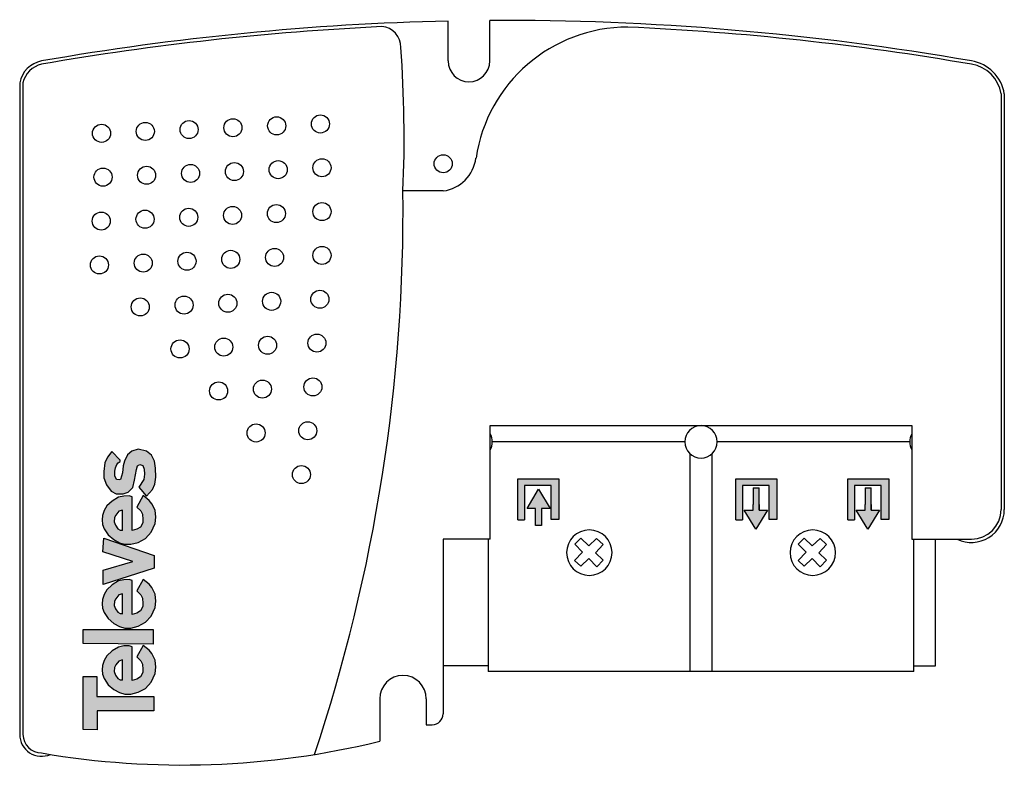
# Model space of a CAD drawing. Units: millimetres. Extents: x 0 to 89.9, y -1.5 to 67.2.
import ezdxf

# ---------------------------------------------------------------- set-up
doc = ezdxf.new("R2010")
doc.units = ezdxf.units.MM

# ---------------------------------------------------------------- blocks, each defined once
blk = doc.blocks.new('Televes_log')
at = {"true_color": 0x000000}
h = blk.add_hatch(color=18, dxfattribs=at)
h.dxf.hatch_style = 1
h.paths.add_polyline_path([(5.29, 10.87), (-2.86, 10.87), (-2.9, 8.69), (0, 8.69), (0, 0), (2.22, 0), (2.22, 8.76), (5.29, 8.76)])
h.paths.add_polyline_path([(8.45, 7.21), (7.73, 7.66), (6.95, 7.88), (6.29, 7.95), (5.61, 7.87), (4.94, 7.66), (4, 7.03), (3.27, 6.15), (2.79, 5.29), (2.55, 4.48), (2.57, 3.55), (2.84, 2.39), (3.45, 1.27), (4.4, 0.4), (5.74, -0.18), (6.71, -0.3), (7.77, -0.18), (8.78, 0.34), (9.3, 0.7), (10.02, 1.63), (8.27, 2.61), (7.68, 2), (7.17, 1.75), (6.34, 1.69), (5.86, 1.69), (5.21, 2.08), (4.85, 2.63), (4.66, 3.36), (9.85, 3.33), (10, 3.8), (9.96, 4.64), (9.8, 5.44), (9.19, 6.43)])
h.paths.add_polyline_path([(6.67, 6.05), (7.06, 5.84), (7.65, 5.4), (7.81, 4.83), (7.69, 4.83), (4.77, 4.83), (4.77, 5.17), (4.98, 5.52), (5.49, 5.92), (6.04, 6.08)], flags=16)
h.paths.add_polyline_path([(12.47, 10.84), (10.34, 10.84), (10.26, 0.09), (12.47, 0.09)])
h.paths.add_polyline_path([(18.61, 7.21), (17.88, 7.66), (17.11, 7.88), (16.44, 7.95), (15.77, 7.87), (15.09, 7.66), (14.16, 7.03), (13.42, 6.15), (12.94, 5.29), (12.71, 4.48), (12.72, 3.55), (12.99, 2.39), (13.6, 1.27), (14.55, 0.4), (15.89, -0.18), (16.86, -0.3), (17.93, -0.18), (18.94, 0.34), (19.45, 0.7), (20.18, 1.63), (18.42, 2.61), (17.83, 2), (17.33, 1.75), (16.49, 1.69), (16.01, 1.69), (15.36, 2.08), (15.01, 2.63), (14.81, 3.36), (20.01, 3.33), (20.15, 3.8), (20.12, 4.64), (19.96, 5.44), (19.34, 6.43)])
h.paths.add_polyline_path([(16.83, 6.05), (17.22, 5.84), (17.81, 5.4), (17.97, 4.83), (17.85, 4.83), (14.93, 4.83), (14.93, 5.17), (15.13, 5.52), (15.65, 5.92), (16.2, 6.08)], flags=16)
h.paths.add_polyline_path([(21.59, 7.77), (19.4, 7.77), (21.9, -0.02), (23.85, -0.02), (26.51, 7.67), (24.43, 7.84), (22.92, 3.26)])
h.paths.add_polyline_path([(31.49, 7.21), (30.76, 7.66), (29.99, 7.88), (29.33, 7.95), (28.65, 7.87), (27.97, 7.66), (27.04, 7.03), (26.3, 6.15), (25.82, 5.29), (25.59, 4.48), (25.6, 3.55), (25.87, 2.39), (26.49, 1.27), (27.43, 0.4), (28.77, -0.18), (29.74, -0.3), (30.81, -0.18), (31.82, 0.34), (32.33, 0.7), (33.06, 1.63), (31.3, 2.61), (30.71, 2), (30.21, 1.75), (29.37, 1.69), (28.9, 1.69), (28.24, 2.08), (27.89, 2.63), (27.69, 3.36), (32.89, 3.33), (33.03, 3.8), (33, 4.64), (32.84, 5.44), (32.22, 6.43)])
h.paths.add_polyline_path([(30.07, 5.84), (30.66, 5.4), (30.82, 4.83), (30.69, 4.83), (27.77, 4.83), (27.77, 5.17), (27.98, 5.52), (28.5, 5.92), (29.05, 6.08), (29.68, 6.05)], flags=16)
h.paths.add_polyline_path([(39.83, 6.48), (38.98, 7.13), (38.09, 7.54), (36.78, 7.7), (35.78, 7.7), (34.7, 7.29), (33.75, 6.55), (33.35, 5.78), (33.36, 4.71), (33.58, 3.95), (34.3, 3.26), (35.44, 2.96), (37.07, 2.68), (37.64, 2.51), (37.86, 2.16), (37.69, 1.69), (37.12, 1.49), (36.35, 1.42), (35.54, 1.54), (34.35, 2.33), (32.98, 1.12), (34, 0.2), (34.84, -0.14), (35.89, -0.3), (37.29, -0.25), (38.34, -0.11), (39.26, 0.35), (39.9, 1.13), (40.18, 2.4), (39.9, 3.41), (39.31, 4.05), (38.36, 4.49), (37.66, 4.7), (36.54, 4.84), (35.54, 5.14), (35.47, 5.32), (35.56, 5.73), (36.1, 5.98), (36.82, 6.01), (37.34, 5.9), (37.86, 5.69), (38.09, 5.47), (38.33, 5.16), (38.51, 5.17)])
at = {"linetype": 'Continuous'}
for points in [[(-2.86, 10.87), (5.29, 10.87), (5.29, 8.76), (2.22, 8.76), (2.22, 0), (0, 0), (0, 8.69), (-2.9, 8.69), (-2.86, 10.87)], [(10.34, 10.84), (12.47, 10.84), (12.47, 0.09), (10.26, 0.09), (10.34, 10.84)], [(8.27, 2.61), (7.68, 2), (7.17, 1.75), (6.34, 1.69), (5.86, 1.69), (5.21, 2.08), (4.85, 2.63), (4.66, 3.36), (9.85, 3.33), (10, 3.8), (9.96, 4.64), (9.8, 5.44), (9.19, 6.43), (8.45, 7.21), (7.73, 7.66), (6.95, 7.88), (6.29, 7.95), (5.61, 7.87), (4.94, 7.66), (4, 7.03), (3.27, 6.15), (2.79, 5.29), (2.55, 4.48), (2.57, 3.55), (2.84, 2.39), (3.45, 1.27), (4.4, 0.4), (5.74, -0.18), (6.71, -0.3), (7.77, -0.18), (8.78, 0.34), (9.3, 0.7), (10.02, 1.63), (8.27, 2.61)], [(18.42, 2.61), (17.83, 2), (17.33, 1.75), (16.49, 1.69), (16.01, 1.69), (15.36, 2.08), (15.01, 2.63), (14.81, 3.36), (20.01, 3.33), (20.15, 3.8), (20.12, 4.64), (19.96, 5.44), (19.34, 6.43), (18.61, 7.21), (17.88, 7.66), (17.11, 7.88), (16.44, 7.95), (15.77, 7.87), (15.09, 7.66), (14.16, 7.03), (13.42, 6.15), (12.94, 5.29), (12.71, 4.48), (12.72, 3.55), (12.99, 2.39), (13.6, 1.27), (14.55, 0.4), (15.89, -0.18), (16.86, -0.3), (17.93, -0.18), (18.94, 0.34), (19.45, 0.7), (20.18, 1.63), (18.42, 2.61)], [(19.4, 7.77), (21.59, 7.77), (22.92, 3.26), (24.43, 7.84), (26.51, 7.67), (23.85, -0.02), (21.9, -0.02), (19.4, 7.77)], [(31.3, 2.61), (30.71, 2), (30.21, 1.75), (29.37, 1.69), (28.9, 1.69), (28.24, 2.08), (27.89, 2.63), (27.69, 3.36), (32.89, 3.33), (33.03, 3.8), (33, 4.64), (32.84, 5.44), (32.22, 6.43), (31.49, 7.21), (30.76, 7.66), (29.99, 7.88), (29.33, 7.95), (28.65, 7.87), (27.97, 7.66), (27.04, 7.03), (26.3, 6.15), (25.82, 5.29), (25.59, 4.48), (25.6, 3.55), (25.87, 2.39), (26.49, 1.27), (27.43, 0.4), (28.77, -0.18), (29.74, -0.3), (30.81, -0.18), (31.82, 0.34), (32.33, 0.7), (33.06, 1.63), (31.3, 2.61)], [(38.51, 5.17), (39.83, 6.48), (38.98, 7.13), (38.09, 7.54), (36.78, 7.7), (35.78, 7.7), (34.7, 7.29), (33.75, 6.55), (33.35, 5.78), (33.36, 4.71), (33.58, 3.95), (34.3, 3.26), (35.44, 2.96), (37.07, 2.68), (37.64, 2.51), (37.86, 2.16), (37.69, 1.69), (37.12, 1.49), (36.35, 1.42), (35.54, 1.54), (34.35, 2.33), (32.98, 1.12), (34, 0.2), (34.84, -0.14), (35.89, -0.3), (37.29, -0.25), (38.34, -0.11), (39.26, 0.35), (39.9, 1.13), (40.18, 2.4), (39.9, 3.41), (39.31, 4.05), (38.36, 4.49), (37.66, 4.7), (36.54, 4.84), (35.54, 5.14), (35.47, 5.32), (35.56, 5.73), (36.1, 5.98), (36.82, 6.01), (37.34, 5.9), (37.86, 5.69), (38.09, 5.47), (38.33, 5.16), (38.51, 5.17)], [(4.71, 4.83), (7.69, 4.83), (7.81, 4.83), (7.65, 5.4), (7.06, 5.84), (6.67, 6.05), (6.04, 6.08), (5.49, 5.92), (4.98, 5.52), (4.77, 5.17), (4.77, 4.83)], [(14.87, 4.83), (17.85, 4.83), (17.97, 4.83), (17.81, 5.4), (17.22, 5.84), (16.83, 6.05), (16.2, 6.08), (15.65, 5.92), (15.13, 5.52), (14.93, 5.17), (14.93, 4.83)], [(27.71, 4.83), (30.69, 4.83), (30.82, 4.83), (30.66, 5.4), (30.07, 5.84), (29.68, 6.05), (29.05, 6.08), (28.5, 5.92), (27.98, 5.52), (27.77, 5.17), (27.77, 4.83)]]:
    blk.add_lwpolyline(points, dxfattribs=at)
blk = doc.blocks.new('560601')
h = blk.add_hatch(color=256)
h.dxf.hatch_style = 1
h.paths.add_polyline_path([(45.181, 24.392), (47.614, 24.392), (47.614, 21.282), (48.307, 21.282), (48.307, 25.003), (44.57, 25.003), (44.57, 21.268), (45.181, 21.268)])
h.paths.add_polyline_path([(46.457, 24.051), (45.408, 22.297), (46.172, 22.297), (46.172, 20.736), (46.726, 20.736), (46.726, 22.297), (47.523, 22.297)])
h = blk.add_hatch(color=256)
h.dxf.hatch_style = 1
h.paths.add_polyline_path([(68.187, 25.003), (64.45, 25.003), (64.45, 21.268), (65.061, 21.268), (65.061, 24.392), (67.494, 24.392), (67.494, 21.282), (68.187, 21.282)])
h.paths.add_polyline_path([(66.023, 22.642), (66.023, 22.142), (65.226, 22.142), (66.292, 20.388), (67.358, 22.142), (66.577, 22.142), (66.577, 22.642), (66.577, 24.159), (66.023, 24.159)])
h = blk.add_hatch(color=256)
h.dxf.hatch_style = 1
h.paths.add_polyline_path([(78.406, 25.003), (74.669, 25.003), (74.669, 21.268), (75.281, 21.268), (75.281, 24.392), (77.713, 24.392), (77.713, 21.282), (78.406, 21.282)])
h.paths.add_polyline_path([(76.243, 22.642), (76.243, 22.142), (75.445, 22.142), (76.511, 20.388), (77.578, 22.142), (76.797, 22.142), (76.797, 22.642), (76.797, 24.159), (76.243, 24.159)])
for p, q in [((38.196, 63.133), (38.196, 66.779)), ((41.996, 63.133), (41.996, 66.839)), ((-0.904, 61.133), (-0.904, 1.673)), ((-0.604, 61.133), (-0.604, 1.673)), ((88.656, 60.133), (88.656, 22.183)), ((88.956, 60.133), (88.956, 22.183)), ((37.746, 51.273), (34.076, 51.273)), ((42.026, 29.853), (80.526, 29.853)), ((42.026, 19.483), (42.026, 29.853)), ((80.526, 29.853), (80.526, 19.483)), ((59.794, 28.372), (42.224, 28.372)), ((80.329, 28.372), (62.757, 28.372)), ((60.289, 7.421), (60.289, 27.266)), ((62.263, 27.267), (62.263, 7.421)), ((44.57, 21.268), (44.57, 25.003)), ((44.57, 25.003), (48.307, 25.003)), ((45.181, 24.392), (45.181, 21.268)), ((47.614, 24.392), (45.181, 24.392)), ((47.614, 21.282), (47.614, 24.392)), ((48.307, 25.003), (48.307, 21.282)), ((64.45, 21.268), (64.45, 25.003)), ((64.45, 25.003), (68.187, 25.003)), ((65.061, 24.392), (65.061, 21.268)), ((67.494, 24.392), (65.061, 24.392)), ((67.494, 21.282), (67.494, 24.392)), ((68.187, 25.003), (68.187, 21.282)), ((74.669, 21.268), (74.669, 25.003)), ((74.669, 25.003), (78.406, 25.003)), ((75.281, 24.392), (75.281, 21.268)), ((77.713, 24.392), (75.281, 24.392)), ((77.713, 21.282), (77.713, 24.392)), ((78.406, 25.003), (78.406, 21.282)), ((45.408, 22.297), (46.457, 24.051)), ((46.457, 24.051), (47.523, 22.297)), ((66.023, 24.159), (66.577, 24.159)), ((66.023, 24.159), (66.023, 22.642)), ((66.577, 22.642), (66.577, 24.159)), ((76.243, 24.159), (76.797, 24.159)), ((76.243, 24.159), (76.243, 22.642)), ((76.797, 22.642), (76.797, 24.159)), ((66.023, 22.142), (66.023, 22.642)), ((66.577, 22.642), (66.577, 22.142)), ((66.577, 22.142), (66.577, 22.642)), ((76.243, 22.142), (76.243, 22.642)), ((76.797, 22.642), (76.797, 22.142)), ((76.797, 22.142), (76.797, 22.642)), ((46.172, 22.297), (45.408, 22.297)), ((46.172, 20.736), (46.172, 22.297)), ((47.523, 22.297), (46.726, 22.297)), ((46.726, 22.297), (46.726, 20.736)), ((66.292, 20.388), (65.226, 22.142)), ((65.226, 22.142), (66.023, 22.142)), ((67.358, 22.142), (66.292, 20.388)), ((66.577, 22.142), (67.358, 22.142)), ((76.511, 20.388), (75.445, 22.142)), ((75.445, 22.142), (76.243, 22.142)), ((77.578, 22.142), (76.511, 20.388)), ((76.797, 22.142), (77.578, 22.142)), ((44.57, 21.268), (45.181, 21.268)), ((46.726, 20.736), (46.172, 20.736)), ((48.307, 21.282), (47.614, 21.282)), ((64.45, 21.268), (65.061, 21.268)), ((68.187, 21.282), (67.494, 21.282)), ((74.669, 21.268), (75.281, 21.268)), ((78.406, 21.282), (77.713, 21.282)), ((42.026, 19.483), (37.746, 19.483)), ((37.746, 19.483), (37.746, 3.55)), ((41.861, 19.483), (41.861, 7.421)), ((49.746, 19.027), (50.309, 19.575)), ((50.467, 18.302), (49.746, 19.027)), ((50.309, 19.575), (51.023, 18.884)), ((51.023, 18.884), (51.752, 19.56)), ((52.334, 18.99), (51.639, 18.25)), ((51.752, 19.56), (52.334, 18.99)), ((70.136, 19.027), (70.699, 19.575)), ((70.858, 18.302), (70.136, 19.027)), ((70.699, 19.575), (71.413, 18.884)), ((71.413, 18.884), (72.142, 19.56)), ((72.724, 18.99), (72.029, 18.25)), ((72.142, 19.56), (72.724, 18.99)), ((80.526, 19.483), (85.956, 19.483)), ((80.691, 7.421), (80.691, 19.483)), ((82.691, 7.921), (82.691, 19.483)), ((49.738, 17.551), (50.467, 18.302)), ((51.639, 18.25), (52.338, 17.574)), ((70.129, 17.551), (70.858, 18.302)), ((72.029, 18.25), (72.728, 17.574)), ((50.297, 17.022), (49.738, 17.551)), ((51.03, 17.71), (50.297, 17.022)), ((51.767, 16.977), (51.03, 17.71)), ((52.338, 17.574), (51.767, 16.977)), ((70.688, 17.022), (70.129, 17.551)), ((71.421, 17.71), (70.688, 17.022)), ((72.157, 16.977), (71.421, 17.71)), ((72.728, 17.574), (72.157, 16.977)), ((41.861, 7.921), (37.746, 7.921)), ((80.691, 7.421), (41.861, 7.421)), ((80.691, 7.921), (82.691, 7.921)), ((31.951, 4.923), (31.951, 1.046)), ((36.201, 4.923), (36.201, 2.55)), ((36.201, 2.55), (36.746, 2.55))]:
    blk.add_line(p, q)
for centre in [(10.56, 56.7), (14.557, 56.871), (18.553, 57.042), (22.549, 57.213), (26.546, 57.384), (6.564, 56.53), (22.686, 53.213), (26.683, 53.384), (37.746, 53.753), (6.701, 52.53), (10.673, 52.7), (14.694, 52.871), (18.69, 53.042), (10.533, 48.693), (14.529, 48.864), (18.526, 49.035), (22.522, 49.206), (26.683, 49.384), (6.537, 48.523), (18.36, 45.028), (22.356, 45.199), (26.683, 45.384), (6.371, 44.516), (10.367, 44.686), (14.364, 44.857), (10.1, 40.683), (14.096, 40.854), (18.093, 41.025), (22.089, 41.196), (26.49, 41.384), (17.723, 37.02), (21.72, 37.191), (26.224, 37.384), (13.727, 36.85), (25.855, 33.384), (17.251, 33.016), (21.248, 33.187), (20.672, 29.182), (25.384, 29.384), (24.81, 25.384)]:
    blk.add_circle(centre, 0.825)
for centre, radius, start, end in [((44.026, -183.153), 250, 91.33626, 99.88784), ((43.06, -183.159), 250, 80.12014, 90.24392), ((44.026, -183.453), 250, 92.72396, 99.88784), ((32.037, 64.42), 1.848, 357.79568, 86.67316), ((54.596, 52.223), 14, 90, 171.62136), ((43.461, -183.529), 250, 80.21338, 87.44724), ((-79.079, 56.151), 113.26, 357.53159, 4.15058), ((1.571, 60.658), 2.52, 100.86431, 169.13569), ((40.096, 63.133), 1.9, 180, 0), ((85.406, 59.584), 3.592, 8.80088, 81.19912), ((1.571, 60.658), 2.226, 102.31972, 167.68028), ((85.486, 59.663), 3.205, 8.43303, 81.56697), ((37.284, 54.724), 3.481, 277.6154, 352.45814), ((-123.32, 49.647), 157.404, 341.55281, 0.5918), ((40.742, 28.372), 1.482, 330.03097, 29.96903), ((81.81, 28.372), 1.482, 150.12842, 209.87158), ((85.956, 22.183), 3, 244.15807, 0), ((85.956, 22.183), 2.7, 270, 0), ((34.076, 4.923), 2.125, 0, 180), ((36.746, 3.55), 1, 270, 0), ((1.096, 1.673), 2, 180, 293.56854), ((1.096, 1.673), 1.7, 180, 270), ((13.946, 74.673), 75.797, 260.23943, 283.7415)]:
    blk.add_arc(centre, radius, start, end)
for centre, major_axis, start_param, end_param in [((61.276, 28.372), (-1.048, 1.048), 3.926991, 10.210176), ((51.083, 18.258), (1.467, 1.467), 5.497787, 11.780972), ((71.473, 18.258), (1.467, 1.467), 5.497787, 11.780972)]:
    blk.add_ellipse(centre, major_axis=major_axis, ratio=1, start_param=start_param, end_param=end_param)
at = {"xscale": 0.5940000000000001, "yscale": 0.5940000000000001, "zscale": 0.5940000000000001, "rotation": 90}
blk.add_blockref('Televes_log', (11.343, 3.824), dxfattribs=at)

msp = doc.modelspace()

# ---------------------------------------------------------------- block references
msp.add_blockref('560601', (0.904, 0.327))

doc.saveas('drawing.dxf')
